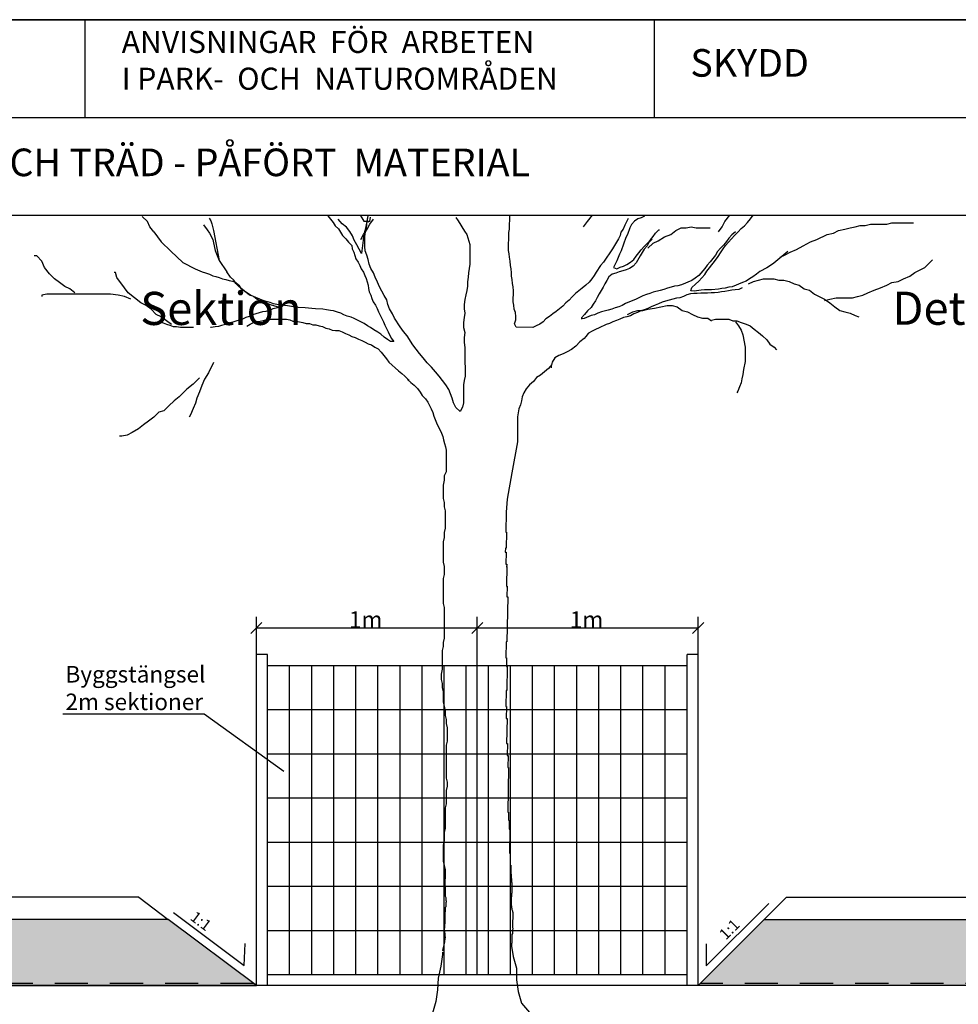
# Model space of a CAD drawing. Units: metres. Extents: x 76.6 to 92.8, y 122.9 to 131.3.
# Drawn here: x 85.1 to 89.3, y 126.3 to 130.7 of the extents above; entities that cross this region are included whole.
import ezdxf

# ---------------------------------------------------------------- set-up
doc = ezdxf.new("R2010")
doc.units = ezdxf.units.M
for name, pattern in [('3LINE02', [5, 3, -2]), ('DASHED_1', [2, 1, -1]), ('DIVIDEX2', [20, 8, -4, 0, -4, 0, -4])]:
    doc.linetypes.add(name, pattern=pattern)
for name, color, linetype in [('M-KONN', 3, 'DIVIDEX2'), ('M-TRÄD', 3, 'Continuous'), ('M-TXT', 4, 'Continuous'), ('M-UTR', 1, 'Continuous'), ('M-UTR-T', 4, 'Continuous'), ('M-YTSKIKT', 6, 'Continuous'), ('PARK_PM', 7, 'Continuous')]:
    doc.layers.add(name, color=color, linetype=linetype)
doc.styles.add('PONF', font='arial.ttf', dxfattribs={"height": 2.5})
doc.dimstyles.new('ponf', dxfattribs={"dimscale": 0.25, "dimtxt": 0.15, "dimasz": 0.2, "dimexe": 0.2, "dimexo": 0.2, "dimgap": 2, "dimtad": 1, "dimtih": 1, "dimtoh": 1, "dimtxsty": 'PONF', "dimblk": 'OBLIQUE', "dimcen": 2.5, "dimadec": 0, "dimazin": 0, "dimtm": 1e-09, "dimtfac": 1, "dimtmove": 0, "dimatfit": 3, "dimldrblk": 'OBLIQUE', "dimfxl": 1, "dimarcsym": 0})

# ---------------------------------------------------------------- blocks, each defined once
blk = doc.blocks.new('_OBLIQUE')
at = {"color": 0, "linetype": 'ByBlock'}
blk.add_line((-0.5, -0.5), (0.5, 0.5), dxfattribs=at)
blk = doc.blocks.new('*D10')
at = {"layer": 'Defpoints', "color": 0, "transparency": 16777216}
for p in [(88.1336, 127.9656), (87.1336, 126.3459), (88.1336, 126.3459)]:
    blk.add_point(p, dxfattribs=at)
at = {"layer": 'M-TXT', "color": 0, "lineweight": -2, "transparency": 16777216}
for p, q in [((87.1336, 126.3959), (87.1336, 128.0156)), ((88.1336, 126.3959), (88.1336, 128.0156)), ((87.1336, 127.9656), (88.1336, 127.9656))]:
    blk.add_line(p, q, dxfattribs=at)
at = {"layer": 'M-TXT', "color": 0, "lineweight": -2, "transparency": 16777216, "xscale": 0.05, "yscale": 0.05, "zscale": 0.05, "rotation": 180}
blk.add_blockref('_OBLIQUE', (87.1336, 127.9656), dxfattribs=at)
at = {"layer": 'M-TXT', "color": 0, "lineweight": -2, "transparency": 16777216, "xscale": 0.05, "yscale": 0.05, "zscale": 0.05}
blk.add_blockref('_OBLIQUE', (88.1336, 127.9656), dxfattribs=at)
at = {"layer": 'M-TXT', "color": 0, "transparency": 16777216, "insert": (87.6281, 128.0032), "char_height": 2.5, "width": 0.67348, "attachment_point": 5, "style": 'PONF'}
blk.add_mtext('{\\H0.03x;1m}', dxfattribs=at)
blk = doc.blocks.new('*D11')
at = {"layer": 'Defpoints', "color": 0, "transparency": 16777216}
for p in [(87.1336, 127.9656), (86.1336, 126.3559), (87.1336, 126.3459)]:
    blk.add_point(p, dxfattribs=at)
at = {"layer": 'M-TXT', "color": 0, "lineweight": -2, "transparency": 16777216}
for p, q in [((86.1336, 126.4059), (86.1336, 128.0156)), ((87.1336, 126.3959), (87.1336, 128.0156)), ((86.1336, 127.9656), (87.1336, 127.9656))]:
    blk.add_line(p, q, dxfattribs=at)
at = {"layer": 'M-TXT', "color": 0, "lineweight": -2, "transparency": 16777216, "xscale": 0.05, "yscale": 0.05, "zscale": 0.05, "rotation": 180}
blk.add_blockref('_OBLIQUE', (86.1336, 127.9656), dxfattribs=at)
at = {"layer": 'M-TXT', "color": 0, "lineweight": -2, "transparency": 16777216, "xscale": 0.05, "yscale": 0.05, "zscale": 0.05}
blk.add_blockref('_OBLIQUE', (87.1336, 127.9656), dxfattribs=at)
at = {"layer": 'M-TXT', "color": 0, "transparency": 16777216, "insert": (86.6281, 128.0032), "char_height": 2.5, "width": 0.67348, "attachment_point": 5, "style": 'PONF'}
blk.add_mtext('{\\H0.03x;1m}', dxfattribs=at)

msp = doc.modelspace()

# ---------------------------------------------------------------- hatches: boundary and pattern name
at = {"layer": 'M-TXT', "lineweight": 0}
h = msp.add_hatch(dxfattribs=at)
h.set_pattern_fill('GRAVEL', color=256, scale=0.02)
h.set_pattern_definition([(228.0127875, (-143979.133164, -6389190.696547), (-4.06400000031916, -4.57199999971636), [0.068344288, -6.766096727913]), (184.969741, (-143979.178884, -6389190.747347), (6.0959999975881, 0.508000028939585), [0.117280944, -11.610809778705]), (132.5104471, (-143979.295724, -6389190.757507), (5.0800000021455, -5.58799999804919), [0.082696304, -8.18694455882]), (267.273689, (-143979.493844, -6389190.884507), (0.508000001063945, 10.15999999994663), [0.106800904, -10.573287485148]), (292.83365418, (-143979.498924, -6389190.991187), (-2.54000000021268, 6.09599999991109), [0.10472674, -10.36796154907]), (357.273689, (-143979.458284, -6389191.087707), (-10.15999999994663, 0.50800000106395), [0.106800904, -10.573287485148]), (37.69424047, (-143979.351604, -6389191.092787), (-6.60399999970718, -5.080000000380083), [0.141238732, -13.98262306285]), (72.25532837, (-143979.239844, -6389191.006427), (3.55600000095586, 11.17599999969577), [0.133343904, -13.20105132038]), (121.42956562, (-143979.199204, -6389190.879427), (-4.06400000057662, 6.6039999996452), [0.1071626, -10.609109139742]), (175.2363583, (-143979.255084, -6389190.787987), (5.5879999999199, -0.50800000087785), [0.122342656, -5.99478739]), (222.3974378, (-143979.377004, -6389190.777827), (-6.09599999980493, -5.5880000002128), [0.158215584, -15.663354502435]), (138.81407483, (-143978.990924, -6389190.889587), (-3.5559999997867, 3.04800000024784), [0.054000908, -5.34611316487]), (171.4692344, (-143979.031564, -6389190.854027), (6.60400000017793, -1.01599999884747), [0.102736396, -10.17092779941]), (225, (-143979.13316, -6389190.8388), (-7e-17, -0.508), [0.071841868, -0.646578621686]), (203.19859051, (-143979.168724, -6389190.77783), (2.5400000000692, 1.0159999998219), [0.038688264, -3.83012447378]), (291.80140949, (-143979.20428, -6389190.79307), (-0.5080000001063, 1.5239999999646), [0.054713124, -2.680950598]), (30.96375653, (-143979.18396, -6389190.84387), (1.5240000000373, 1.0159999999442), [0.088863932, -2.87325963058]), (161.56505118, (-143979.10776, -6389190.79815), (1.0160000000265, -0.5079999999468), [0.064257428, -1.542179623366]), (16.389540334, (-143979.498924, -6389190.793067), (5.08000000000003, 1.52400000000005), [0.0900176, -8.911765334508]), (70.34617594, (-143979.412564, -6389190.767667), (-2.03200000018586, -5.58799999993408), [0.075519788, -7.47644313564]), (293.19859051, (-143979.107764, -6389190.69655), (-1.01599999982265, 2.54000000007106), [0.07737602, -3.79143671778]), (343.61045967, (-143979.077284, -6389190.767667), (-5.08000000010646, 1.52399999964457), [0.0900176, -8.91176533451]), (339.44395478, (-143979.498924, -6389191.10803), (-2.54, 1.01600000000004), [0.08680704, -4.25354686262]), (294.7751406, (-143979.417644, -6389191.138507), (-2.54000000302339, 5.58799999862545), [0.072734424, -7.200718676144]), (66.80140949, (-143979.102684, -6389191.20455), (1.01599999984046, 2.54000000006386), [0.07737602, -3.79143671778]), (17.35402464, (-143979.072204, -6389191.133427), (-6.6039999998686, -2.0320000004265), [0.085156548, -8.43047519604]), (69.44395478, (-143979.351604, -6389191.20455), (-1.0160000000177, -2.5399999999929), [0.04340352, -4.29695038262]), (101.309932474, (-143979.13316, -6389191.20455), (-0.5080000000001, 2.032), [0.02590292, -2.564398992905]), (165.963756532, (-143979.13824, -6389191.17915), (1.524, -0.508), [0.10472674, -1.989810917814]), (186.00900596, (-143979.239844, -6389191.153747), (5.07999999997307, 0.50800000026587), [0.0970534, -9.608272972667]), (303.69006753, (-143979.18396, -6389190.88959), (-0.5080000000706, 1.0159999999647), [0.073264776, -1.758355271936]), (353.15722659, (-143979.143324, -6389190.950547), (8.636000000053137, -1.01599999954788), [0.127911352, -12.663201813006]), (60.9453959, (-143979.016324, -6389190.965787), (-2.03200000005594, -3.55599999996805), [0.052301648, -5.17787846362]), (90, (-143978.9909, -6389190.92007), (-0.508, 0.508), [0.03048, -0.47752]), (120.25643716, (-143979.250004, -6389191.138507), (2.03199999975143, -3.55600000014196), [0.070573392, -6.98678815464]), (48.0127875, (-143979.285564, -6389191.077547), (4.06400000033507, 4.57199999970204), [0.136688576, -6.697752439913]), (0, (-143979.1941, -6389190.97595), (0.508, 0.508), [0.13208, -0.37592]), (325.3048465, (-143979.062044, -6389190.975947), (5.0800000019243, -3.55599999725092), [0.080321912, -7.95186334483]), (254.0546041, (-143978.996004, -6389191.02167), (-0.5079999999645, -2.03200000000895), [0.073965816, -3.624330007754]), (207.64597536, (-143979.016324, -6389191.092787), (-9.65200000035467, -5.07999999932615), [0.12042902, -11.922492884588]), (175.42607874, (-143979.123004, -6389191.148667), (-6.603999999999766, 0.507999999999896), [0.127405892, -12.61316929125])])
h.paths.add_polyline_path([(90.8632, 126.6459), (88.434, 126.6463), (88.1336, 126.3459), (90.8632, 126.3459)])
h.paths.add_polyline_path([(90.9946, 126.3459), (90.9946, 126.6459), (90.8632, 126.6459), (90.8632, 126.3459)])
h.paths.add_polyline_path([(82.7784, 126.6459), (82.7784, 126.3459), (86.1336, 126.3459), (85.7336, 126.6459)])

# ---------------------------------------------------------------- linework, layer by layer
for p, q in [((90.5134, 130.7195), (82.7784, 130.7195)), ((82.7784, 130.277), (90.5134, 130.277)), ((82.7784, 129.8344), (90.5134, 129.8344))]:
    msp.add_line(p, q)
at = {"linetype": '3LINE02'}
for p, q in [((84.7784, 130.7195), (87.2784, 130.7195)), ((85.3567, 130.7195), (85.3567, 130.277)), ((87.935, 130.7195), (87.935, 130.277))]:
    msp.add_line(p, q, dxfattribs=at)
at = {"layer": 'M-KONN'}
msp.add_lwpolyline([(82.7784, 130.7195), (90.5134, 130.7195), (90.5134, 125.3295), (82.7784, 125.3295)], close=True, dxfattribs=at)
at = {"layer": 'M-TRÄD'}
for points in [[(85.6683, 129.7591), (85.651, 129.7821), (85.6395, 129.8052), (85.6165, 129.8282)], [(86.456, 129.8308), (86.4681, 129.8157), (86.4803, 129.8006), (86.4899, 129.7855), (86.5046, 129.7728), (86.5143, 129.7577), (86.5239, 129.7427), (86.5386, 129.7275), (86.5507, 129.7124), (86.5653, 129.6972), (86.5675, 129.6823), (86.5747, 129.6672), (86.5841, 129.6373), (86.5938, 129.6222), (86.6009, 129.6072), (86.6081, 129.5921), (86.6178, 129.5771), (86.625, 129.562), (86.6297, 129.5471), (86.6344, 129.5321), (86.639, 129.5171), (86.6413, 129.5022), (86.6435, 129.4872), (86.6507, 129.4722), (86.6553, 129.4572), (86.6625, 129.4422), (86.6722, 129.4271), (86.6794, 129.4121), (86.6865, 129.3971), (86.6937, 129.382), (86.7009, 129.367), (86.7081, 129.352), (86.7153, 129.3369), (86.7224, 129.3219), (86.7296, 129.3069), (86.744, 129.2768), (86.7561, 129.2617), (86.7412, 129.262), (86.7265, 129.2722), (86.7118, 129.2824), (86.6971, 129.2951), (86.6824, 129.3053), (86.6652, 129.3155), (86.6505, 129.3257), (86.6357, 129.3334), (86.621, 129.3436), (86.6062, 129.3513), (86.5915, 129.3591), (86.5767, 129.3668), (86.5619, 129.372), (86.5446, 129.3773), (86.5298, 129.3825), (86.515, 129.3902), (86.5002, 129.3955), (86.4829, 129.4008), (86.4681, 129.4035), (86.4508, 129.4063), (86.4334, 129.4091), (86.4011, 129.4097), (86.3838, 129.4125), (86.3689, 129.4128), (86.3541, 129.4155), (86.3218, 129.4161), (86.3069, 129.4188), (86.2921, 129.4216), (86.2747, 129.4244), (86.2599, 129.4247), (86.2425, 129.4275), (86.2252, 129.4303), (86.2103, 129.433), (86.1955, 129.4383), (86.1782, 129.4435), (86.1634, 129.4488), (86.1486, 129.454), (86.1314, 129.4618), (86.1166, 129.467), (86.1018, 129.4722), (86.0871, 129.4849), (86.0699, 129.4976), (86.0553, 129.5103), (86.0406, 129.5255), (86.031, 129.5406), (86.0163, 129.5532), (85.9991, 129.5776), (85.9991, 129.5776), (85.9991, 129.5776), (85.9991, 129.5776), (85.9991, 129.5776), (85.9991, 129.5776), (85.9991, 129.5776), (85.9991, 129.5776), (85.9991, 129.5776), (85.9991, 129.5776), (85.9991, 129.5776), (85.9991, 129.5776), (85.9991, 129.5776)], [(86.6362, 129.8258), (86.6337, 129.8058), (86.6287, 129.7833), (86.6237, 129.7633), (86.6187, 129.7408), (86.6162, 129.7208), (86.6087, 129.6607), (86.5987, 129.6807), (86.5887, 129.7007), (86.5762, 129.7208), (86.5687, 129.7408), (86.5562, 129.7608), (86.5412, 129.7808), (86.5211, 129.7958), (86.5036, 129.8158)], [(86.6028, 129.8344), (86.6106, 129.8223), (86.6204, 129.807), (86.6405, 129.8066)], [(87.0766, 129.1855), (87.0766, 129.1655), (87.0791, 129.1455), (87.0791, 129.1055), (87.0741, 129.0855), (87.0715, 129.0655), (87.0715, 128.9854), (87.0665, 128.9654), (87.0565, 128.9454), (87.0365, 128.9629), (87.0265, 128.9854), (87.019, 129.0054), (87.0115, 129.0254), (87.004, 129.0455), (86.9915, 129.0655), (86.9615, 129.1055), (86.944, 129.1255), (86.9264, 129.1455), (86.9064, 129.1655), (86.8889, 129.188), (86.8714, 129.208), (86.8564, 129.228), (86.8414, 129.248), (86.8164, 129.2881), (86.7988, 129.3081), (86.7838, 129.3281), (86.7588, 129.3681), (86.7488, 129.3881), (86.7363, 129.4106), (86.7288, 129.4306), (86.7238, 129.4506), (86.7113, 129.4706), (86.7013, 129.4907), (86.6913, 129.5107), (86.6813, 129.5307), (86.6713, 129.5532), (86.6638, 129.5732), (86.6512, 129.5932), (86.6437, 129.6132), (86.6387, 129.6332), (86.6337, 129.6532), (86.6262, 129.6732), (86.6237, 129.6932), (86.6237, 129.7333), (86.6262, 129.7533), (86.6312, 129.7733), (86.6337, 129.7933), (86.6362, 129.8133), (86.6387, 129.8333)], [(86.6479, 129.8258), (86.6454, 129.8058), (86.6379, 129.8033)], [(87.0369, 129.8236), (87.0467, 129.8083), (87.076, 129.7624), (87.0858, 129.7471), (87.0906, 129.7319), (87.1001, 129.7015), (87.0996, 129.6713)], [(87.8171, 129.8194), (87.8092, 129.8044), (87.8014, 129.7894), (87.7934, 129.7718), (87.7831, 129.7568), (87.7802, 129.7417), (87.7724, 129.7267), (87.7645, 129.7116), (87.7541, 129.6966), (87.7463, 129.6816), (87.7047, 129.6216), (87.6918, 129.6067), (87.671, 129.5767), (87.6631, 129.5617), (87.6527, 129.5467), (87.6398, 129.5317), (87.6243, 129.5168), (87.6089, 129.5045), (87.5935, 129.4921), (87.5781, 129.4797), (87.5626, 129.4648), (87.5497, 129.4499), (87.5343, 129.4375), (87.5214, 129.4226), (87.506, 129.4102), (87.4906, 129.3978), (87.4752, 129.388), (87.4598, 129.3756), (87.4444, 129.3658), (87.4315, 129.3508), (87.4162, 129.341), (87.4008, 129.3337), (87.3855, 129.3264), (87.3096, 129.3278), (87.3023, 129.3431), (87.3077, 129.3607), (87.308, 129.3759), (87.3058, 129.3936), (87.301, 129.4089), (87.2988, 129.4266), (87.2965, 129.4418), (87.2974, 129.4924), (87.2952, 129.5102), (87.293, 129.5254), (87.2908, 129.5431), (87.2885, 129.5584), (87.2888, 129.5735), (87.2866, 129.5913), (87.2843, 129.6065), (87.2822, 129.6268), (87.28, 129.6445), (87.2777, 129.6597), (87.2755, 129.675), (87.2769, 129.7559), (87.2797, 129.771), (87.2809, 129.8344)], [(87.615, 129.7821), (87.6323, 129.8052), (87.6553, 129.8339)], [(87.8912, 129.8297), (87.8758, 129.8224), (87.8606, 129.8176), (87.8452, 129.8078), (87.8323, 129.7928), (87.8244, 129.7778), (87.8137, 129.7476), (87.8059, 129.7326), (87.7845, 129.6723), (87.7767, 129.6572), (87.766, 129.6271), (87.7581, 129.612), (87.7503, 129.597), (87.7654, 129.5917), (87.7807, 129.599), (87.7959, 129.6038), (87.8113, 129.6111), (87.8266, 129.6209), (87.842, 129.6333), (87.8524, 129.6483), (87.8654, 129.6632), (87.8757, 129.6782), (87.8887, 129.6931), (87.9041, 129.708), (87.917, 129.723), (87.93, 129.7379), (87.9404, 129.7529), (87.9558, 129.7678), (87.9584, 129.7678)], [(88.5395, 129.6698), (88.4763, 129.6177), (88.4605, 129.6068), (88.4448, 129.596), (88.4134, 129.5788), (88.3976, 129.568), (88.3818, 129.5549), (88.3661, 129.5463), (88.3503, 129.5355), (88.3347, 129.5291), (88.2876, 129.51), (88.272, 129.508), (88.2564, 129.5039), (88.2408, 129.5019), (88.2252, 129.5), (88.194, 129.4961), (88.1629, 129.4967), (88.1473, 129.4948), (88.1161, 129.4909), (88.1006, 129.4912), (88.1053, 129.5066), (88.1212, 129.5219), (88.137, 129.5349), (88.1642, 129.5656), (88.1734, 129.5809), (88.1847, 129.5963), (88.2121, 129.6313), (88.2234, 129.6467), (88.2349, 129.6643), (88.2463, 129.6818), (88.2577, 129.6972), (88.2985, 129.7431), (88.3144, 129.7584), (88.328, 129.7737), (88.3438, 129.7867), (88.3574, 129.802), (88.371, 129.8173), (88.3825, 129.8349)], [(88.2249, 129.7591), (88.2421, 129.7821), (88.2536, 129.8052), (88.2767, 129.8339)], [(85.8943, 129.7902), (85.9107, 129.7686), (85.9213, 129.7533), (85.9354, 129.7241), (85.9394, 129.7086)], [(85.9196, 129.8207), (85.9274, 129.8091), (85.9313, 129.7951), (85.9389, 129.7647), (85.9647, 129.6299)], [(86.6061, 129.7246), (86.6176, 129.7476), (86.6349, 129.7706), (86.6464, 129.7937), (86.6636, 129.8167)], [(87.9064, 129.6844), (87.9294, 129.7074), (87.9524, 129.7189), (87.9812, 129.7361), (88.0099, 129.7476), (88.0329, 129.7649), (88.056, 129.7764), (88.079, 129.7764), (88.102, 129.7821), (88.125, 129.7764), (88.1883, 129.7764)], [(88.5047, 129.6441), (88.5277, 129.6556), (88.5508, 129.6671), (88.5795, 129.6786), (88.6083, 129.6959), (88.6428, 129.7131), (88.6716, 129.7246), (88.7176, 129.7476), (88.7464, 129.7534), (88.7694, 129.7649), (88.7982, 129.7706), (88.8212, 129.7764), (88.8442, 129.7821), (88.8672, 129.7879), (88.8902, 129.7879), (88.9132, 129.7937), (88.988, 129.7937), (89.011, 129.7994), (89.1088, 129.7994)], [(85.6683, 129.7591), (85.702, 129.714), (85.7462, 129.6716), (85.8002, 129.6197), (85.8565, 129.5918), (85.8885, 129.5778)], [(88.3022, 129.7589), (88.2864, 129.7458), (88.2728, 129.7305), (88.2614, 129.7152), (88.25, 129.6998), (88.2341, 129.6845), (88.2205, 129.6692), (88.2113, 129.6538), (88.2, 129.6385), (88.1886, 129.6232), (88.1749, 129.6078), (88.1636, 129.5925), (88.1363, 129.5619), (88.1205, 129.5488), (88.1048, 129.538), (88.0578, 129.5189), (88.0421, 129.5147), (88.0265, 129.5128), (88.0109, 129.5086), (87.9953, 129.5045), (87.9774, 129.4981), (87.9617, 129.494), (87.9305, 129.4856), (87.9148, 129.4793), (87.8991, 129.4751), (87.8835, 129.4687), (87.8678, 129.4623), (87.8521, 129.4537), (87.8051, 129.4346), (87.7893, 129.426), (87.7737, 129.4196), (87.758, 129.4154), (87.7424, 129.4091), (87.7267, 129.4049), (87.6955, 129.3966), (87.6798, 129.3902), (87.6641, 129.3838), (87.6485, 129.3797), (87.6171, 129.3669), (87.6056, 129.3655)], [(85.9394, 129.7086), (85.9467, 129.6738), (85.9647, 129.6299), (85.9991, 129.5776)], [(87.9255, 129.7265), (87.9097, 129.7112), (87.9028, 129.6958), (87.8891, 129.6805), (87.88, 129.6651), (87.8708, 129.6497), (87.8525, 129.619), (87.8388, 129.6037), (87.8231, 129.5928), (87.8074, 129.5865), (87.7918, 129.5823), (87.7761, 129.5781), (87.7605, 129.5718), (87.7448, 129.5676), (87.729, 129.5545), (87.7199, 129.5392), (87.7107, 129.5238), (87.7038, 129.5083), (87.6946, 129.493), (87.6854, 129.4776), (87.6762, 129.4622), (87.6693, 129.4468), (87.6579, 129.4314), (87.6487, 129.416), (87.6329, 129.4008), (87.6193, 129.3854), (87.6057, 129.3701), (87.6055, 129.3635)], [(85.3116, 129.4831), (85.2885, 129.5003), (85.2655, 129.5118), (85.2425, 129.5291), (85.2195, 129.5463), (85.1965, 129.5693), (85.1735, 129.5981), (85.162, 129.6268), (85.139, 129.6499), (85.1275, 129.6499)], [(87.0991, 129.6732), (87.0991, 129.6132), (87.0966, 129.5932), (87.0941, 129.5732), (87.0916, 129.5532), (87.0891, 129.5332), (87.0891, 129.5132), (87.0866, 129.4932), (87.0816, 129.4731), (87.0766, 129.4531), (87.0741, 129.4306), (87.0741, 129.4106), (87.0766, 129.3906), (87.0741, 129.3706), (87.0715, 129.3481), (87.0715, 129.3256), (87.0766, 129.3031), (87.0741, 129.2806), (87.0741, 129.258), (87.0766, 129.2355), (87.0766, 129.1605)], [(88.7061, 129.4485), (88.7291, 129.4543), (88.7579, 129.46), (88.8327, 129.46), (88.8557, 129.4658), (88.8787, 129.4715), (88.9017, 129.4831), (88.9305, 129.4946), (88.9593, 129.5061), (88.988, 129.5176), (89.011, 129.5291), (89.0398, 129.5348), (89.0628, 129.5463), (89.0916, 129.5578), (89.1146, 129.5751), (89.1606, 129.5981), (89.1836, 129.6211), (89.1951, 129.6326)], [(85.7488, 129.3393), (85.7258, 129.3565), (85.7028, 129.3738), (85.6798, 129.3853), (85.6568, 129.4083), (85.6338, 129.4255), (85.6107, 129.437), (85.5532, 129.4831), (85.5359, 129.5061), (85.5014, 129.5521), (85.4957, 129.5751), (85.4899, 129.5751)], [(85.8885, 129.5778), (85.8885, 129.5778), (85.8885, 129.5778), (85.8885, 129.5778), (85.8885, 129.5778), (85.8885, 129.5778), (85.8885, 129.5778), (85.8885, 129.5778), (85.8885, 129.5778), (85.8885, 129.5778), (85.8885, 129.5778), (85.8885, 129.5778), (85.8885, 129.5778), (85.8885, 129.5778), (85.8885, 129.5778), (85.9033, 129.5726), (85.9206, 129.5673), (85.9354, 129.5596), (85.9502, 129.5569), (85.965, 129.5516), (85.9798, 129.5464), (85.9947, 129.5436), (86.0095, 129.5384), (86.0244, 129.5356), (86.0392, 129.5304), (86.0538, 129.5177), (86.0635, 129.5027), (86.0782, 129.4925), (86.0929, 129.4823), (86.1076, 129.4721), (86.1224, 129.4668), (86.1371, 129.4541), (86.1519, 129.4464), (86.1667, 129.4412), (86.1815, 129.436), (86.1963, 129.4307), (86.2259, 129.4203), (86.2408, 129.4175), (86.2233, 129.4128), (86.2084, 129.4106), (86.1908, 129.4035), (86.1759, 129.3988), (86.1609, 129.3966), (86.1459, 129.3919), (86.1309, 129.3872), (86.1159, 129.3825), (86.1009, 129.3753), (86.0859, 129.3707), (86.0709, 129.3635), (86.0559, 129.3588), (86.0409, 129.3541), (86.0259, 129.3494), (86.0085, 129.3447), (85.9935, 129.3401), (85.976, 129.3354), (85.961, 129.3307), (85.9461, 129.3285), (85.9287, 129.3263), (85.925, 129.3258)], [(88.3609, 129.5233), (88.3839, 129.5348), (88.4069, 129.5406), (88.4299, 129.5463), (88.476, 129.5463), (88.499, 129.5406), (88.522, 129.5406), (88.545, 129.5348), (88.568, 129.5233), (88.591, 129.5176), (88.614, 129.5003), (88.6371, 129.4946), (88.6601, 129.4773), (88.7061, 129.4543), (88.7291, 129.437), (88.7521, 129.4198), (88.7751, 129.4025), (88.7982, 129.3968), (88.8212, 129.391), (88.8442, 129.3795), (88.8614, 129.3738)], [(85.5647, 129.4543), (85.5359, 129.4658), (85.5072, 129.4715), (85.4727, 129.4773), (85.185, 129.4773), (85.162, 129.4715), (85.162, 129.4658)], [(88.3332, 129.5057), (88.3174, 129.4982), (88.3018, 129.4965), (88.2861, 129.4948), (88.2704, 129.4912), (88.2547, 129.4895), (88.2391, 129.4879), (88.2234, 129.4842), (88.2077, 129.4826), (88.1921, 129.4828), (88.1764, 129.4812), (88.1451, 129.4817), (88.1295, 129.4801), (88.1138, 129.4804), (88.0982, 129.4787), (88.0824, 129.4731), (88.0667, 129.4656), (88.0509, 129.46), (88.0353, 129.4583), (88.0196, 129.4547), (88.0019, 129.4492), (87.9862, 129.4456), (87.9704, 129.44), (87.9546, 129.4324), (87.9389, 129.4269), (87.9212, 129.4194), (87.9054, 129.4118), (87.8897, 129.4063), (87.8739, 129.4007), (87.8582, 129.3932), (87.8424, 129.3876), (87.8266, 129.3781), (87.8109, 129.3745), (87.7952, 129.3709), (87.7794, 129.3633), (87.7637, 129.3578), (87.7479, 129.3522), (87.7322, 129.3446), (87.7164, 129.3391), (87.6849, 129.324), (87.6691, 129.3165), (87.6533, 129.309), (87.6375, 129.2995), (87.6276, 129.2899)], [(87.8143, 129.3853), (87.8373, 129.3968), (87.8603, 129.4025), (87.8834, 129.4025), (87.9064, 129.4083), (87.9351, 129.414), (87.9639, 129.4198), (87.9927, 129.4255), (88.0157, 129.4255), (88.0387, 129.4198), (88.0617, 129.4025), (88.0847, 129.3968), (88.1077, 129.3853), (88.1308, 129.3738), (88.1538, 129.368), (88.1768, 129.368), (88.194, 129.3565)], [(85.8483, 129.3253), (85.7896, 129.3264), (85.7722, 129.3292), (85.7573, 129.3295), (85.7425, 129.3347), (85.7277, 129.3399), (85.7129, 129.3452), (85.6981, 129.3504)], [(86.09, 129.3315), (86.09, 129.3315), (86.1051, 129.3411), (86.1201, 129.3483), (86.1351, 129.353), (86.15, 129.3552), (86.165, 129.3574), (86.18, 129.3621), (86.1949, 129.3643), (86.2694, 129.363), (86.2842, 129.3602), (86.299, 129.355), (86.3139, 129.3547), (86.3288, 129.352), (86.3436, 129.3492), (86.3584, 129.344), (86.3733, 129.3437), (86.3881, 129.3385), (86.403, 129.3382), (86.4179, 129.333), (86.4327, 129.3302), (86.4475, 129.3225), (86.4623, 129.3198), (86.4771, 129.3145), (86.492, 129.3118), (86.5069, 129.3115), (86.5217, 129.3063), (86.5364, 129.2985), (86.5512, 129.2933), (86.566, 129.2856), (86.5808, 129.2804), (86.5956, 129.2726), (86.6104, 129.2674), (86.6251, 129.2597), (86.6399, 129.252), (86.6547, 129.2467), (86.6694, 129.2365), (86.6842, 129.2288), (86.6988, 129.2137), (86.711, 129.1985), (86.7231, 129.1834), (86.7328, 129.1683), (86.7474, 129.1557), (86.7621, 129.143), (86.7768, 129.1303), (86.7915, 129.1176), (86.8061, 129.1049), (86.8208, 129.0898), (86.8246, 129.0871)], [(88.1935, 129.3594), (88.2121, 129.3631), (88.2719, 129.3631), (88.2906, 129.3556), (88.3093, 129.3556), (88.328, 129.3482), (88.3504, 129.3407), (88.3691, 129.3332), (88.3878, 129.3183), (88.4065, 129.3033), (88.4252, 129.2884), (88.4439, 129.2697), (88.4588, 129.251), (88.4775, 129.2361), (88.4887, 129.2249)], [(88.3019, 129.3519), (88.3168, 129.3332), (88.328, 129.3145), (88.3355, 129.2921), (88.3467, 129.2361), (88.3467, 129.1725), (88.3392, 129.1352), (88.3355, 129.1127), (88.3318, 129.0941), (88.328, 129.0754), (88.3205, 129.0567), (88.3131, 129.038), (88.3093, 129.0305)], [(87.6323, 129.2948), (87.6171, 129.2757), (87.5981, 129.2605), (87.579, 129.2415), (87.56, 129.2263), (87.541, 129.2149), (87.522, 129.2073), (87.503, 129.1997), (87.4839, 129.1883), (87.4725, 129.1693), (87.4687, 129.1502), (87.4687, 129.1426)], [(85.9387, 129.1667), (85.9387, 129.1667), (85.9387, 129.1667), (85.9387, 129.1667), (85.9387, 129.1667), (85.9387, 129.1667), (85.9387, 129.1667), (85.9387, 129.1667), (85.9157, 129.1207), (85.8984, 129.0919), (85.8869, 129.0632), (85.8754, 129.0344), (85.8639, 129.0057), (85.8581, 128.9826), (85.8466, 128.9596), (85.8351, 128.9309), (85.8294, 128.9194)], [(87.4712, 129.1577), (87.4566, 129.1395), (87.4384, 129.1249), (87.4202, 129.1104), (87.4021, 129.0995), (87.3875, 129.0813), (87.3693, 129.0668), (87.3548, 129.0486), (87.3439, 129.0304), (87.3366, 129.0122), (87.333, 128.994), (87.3293, 128.9759), (87.322, 128.9577), (87.3184, 128.9395), (87.3148, 128.9213), (87.3148, 128.8086), (87.2896, 128.6674), (87.2681, 128.548)], [(85.8754, 129.0977), (85.8466, 129.0689), (85.8179, 129.0459), (85.7833, 129.0114), (85.7603, 128.9942), (85.7373, 128.9711), (85.7143, 128.9481), (85.6913, 128.9424), (85.6683, 128.9194), (85.6453, 128.9021), (85.6222, 128.8849), (85.5992, 128.8676), (85.5705, 128.8504), (85.5475, 128.8389), (85.5244, 128.8331), (85.5129, 128.8331)], [(86.8181, 129.0908), (86.8332, 129.0764), (86.8483, 129.0646), (86.8634, 129.049), (86.8746, 129.0335), (86.8846, 129.0179), (86.8997, 129.0036), (86.9096, 128.988), (86.9244, 128.9571), (86.9318, 128.9416), (86.9366, 128.9249), (86.9427, 128.9094), (86.9489, 128.8939), (86.9711, 128.8475), (86.9772, 128.832), (86.9807, 128.8166), (86.9856, 128.8011), (86.9891, 128.7857), (86.9927, 128.7703), (86.9927, 128.7703)], [(86.9711, 128.8475), (86.9772, 128.832), (86.9807, 128.8166), (86.9856, 128.8011), (86.9891, 128.7857), (86.9927, 128.7703), (86.9927, 128.6726), (86.9834, 128.654), (86.9834, 128.6353), (86.9787, 128.6121), (86.9787, 128.5516), (86.9834, 128.533), (86.9834, 128.5143), (86.988, 128.4957), (86.988, 128.4166), (86.9834, 128.398), (86.9834, 128.3747), (86.9787, 128.3561), (86.9787, 128.263), (86.9834, 128.2444), (86.9834, 128.2072), (86.9787, 128.1886), (86.9787, 128.0769), (86.9834, 128.0583), (86.9834, 127.9186), (86.9787, 127.9), (86.9787, 127.8814), (86.9741, 127.8628), (86.9741, 127.779), (86.9694, 127.7558), (86.9694, 127.7325), (86.9741, 127.7139), (86.9741, 127.6953), (86.9787, 127.6766), (86.9787, 127.6301), (86.9834, 127.6115), (86.988, 127.5882), (86.988, 127.5696), (86.9927, 127.551), (86.9927, 127.5324), (86.9973, 127.5138), (86.9973, 127.4533), (86.9927, 127.4346), (86.9927, 127.2857), (86.9973, 127.2671), (86.9973, 127.2485), (86.9927, 127.2299), (86.9927, 127.1694), (86.988, 127.1508), (86.988, 127.0577), (86.9834, 127.0391), (86.9834, 127.0018), (86.9787, 126.9832), (86.9787, 126.9088), (86.9834, 126.8901), (86.988, 126.8715), (86.988, 126.8503)], [(87.2681, 128.548), (87.2637, 128.4902)], [(87.2637, 128.4902), (87.262, 128.3997), (87.2657, 128.3996), (87.2643, 128.3271), (87.2607, 128.3272), (87.2604, 128.3091), (87.264, 128.309), (87.263, 128.2547), (87.2667, 128.2546), (87.2664, 128.2413)], [(87.2673, 128.2437), (87.2658, 128.1574), (87.2678, 128.1508)], [(87.2685, 128.1549), (87.2676, 128.106), (87.2712, 128.1059), (87.2675, 127.903), (87.2639, 127.903), (87.2626, 127.8306), (87.2662, 127.8305), (87.2655, 127.7906), (87.2691, 127.7906), (87.2671, 127.6819), (87.2635, 127.6819), (87.2622, 127.6095), (87.2658, 127.6094), (87.2648, 127.555), (87.2684, 127.555), (87.2664, 127.4426), (87.27, 127.4426), (87.269, 127.3882), (87.2727, 127.3882), (87.2717, 127.3338), (87.2753, 127.3337), (87.2716, 127.1308), (87.2752, 127.1307), (87.2746, 127.0945), (87.2782, 127.0944), (87.2775, 127.0546), (87.2811, 127.0545), (87.2791, 126.9458), (87.2827, 126.9458), (87.2818, 126.8914), (87.2854, 126.8913), (87.2846, 126.8503)], [(86.9868, 126.8556), (86.9868, 126.852), (86.9887, 126.8483), (86.9887, 126.8299), (86.9868, 126.8262), (86.9868, 126.7968), (86.9887, 126.7931), (86.9887, 126.7508), (86.9905, 126.7453), (86.9905, 126.7324), (86.9924, 126.7287), (86.9924, 126.7251), (86.9905, 126.7214), (86.9905, 126.703), (86.9887, 126.6993), (86.9887, 126.6809), (86.9868, 126.6772), (86.9868, 126.6257), (86.985, 126.6221), (86.985, 126.6073), (86.9832, 126.6037), (86.9832, 126.5945), (86.985, 126.5908), (86.985, 126.5871), (86.9868, 126.5834), (86.9868, 126.5706), (86.9887, 126.5669), (86.9887, 126.5632), (86.9868, 126.5595)], [(87.2868, 126.8501), (87.2868, 126.8336), (87.2886, 126.8299), (87.2886, 126.8152), (87.2905, 126.8115), (87.2905, 126.7655), (87.2886, 126.7618), (87.2886, 126.749), (87.2868, 126.7453), (87.2868, 126.7103), (87.2886, 126.7067), (87.2886, 126.6993), (87.2905, 126.6956), (87.2905, 126.6901), (87.2923, 126.6846), (87.2923, 126.6809), (87.2942, 126.6772), (87.2942, 126.646), (87.2923, 126.6423), (87.2923, 126.6092), (87.2942, 126.6055), (87.2942, 126.6018), (87.2923, 126.5981), (87.2923, 126.5816), (87.2905, 126.5779), (87.2905, 126.5393), (87.2886, 126.5356), (87.2886, 126.5227)], [(86.987, 126.5614), (86.9848, 126.5428), (86.9758, 126.5061), (86.9779, 126.5035)], [(87.2887, 126.5245), (87.2953, 126.4783), (87.3105, 126.4254), (87.3105, 126.3724), (87.318, 126.3195), (87.3332, 126.2665), (87.3786, 126.2135)]]:
    msp.add_lwpolyline(points, dxfattribs=at)
at = {"layer": 'M-TRÄD', "linetype": 'DASHED_1'}
msp.add_lwpolyline([(86.9757, 126.4979), (86.9757, 126.4864), (86.9682, 126.4334), (86.9566, 126.3797), (86.953, 126.3275), (86.9455, 126.2745), (86.9303, 126.2216)], dxfattribs=at)
at = {"layer": 'M-TXT'}
msp.add_lwpolyline([(85.2571, 127.5766), (85.8965, 127.5766), (86.2571, 127.3177)], dxfattribs=at)
at = {"layer": 'M-UTR'}
for p, q in [((86.1836, 127.8453), (86.1336, 127.8453)), ((85.6003, 126.7459), (82.7784, 126.7459)), ((85.6003, 126.7459), (85.7336, 126.6459)), ((88.7142, 126.7459), (90.9946, 126.7459)), ((85.7336, 126.6459), (82.7784, 126.6459)), ((88.4336, 126.6459), (90.9946, 126.6459))]:
    msp.add_line(p, q, dxfattribs=at)
for points in [[(86.1336, 126.3459), (86.1336, 127.8453)], [(86.1836, 126.3459), (86.1836, 127.8453)], [(88.0836, 126.3459), (88.0836, 127.8453)], [(88.1336, 127.8453), (88.0836, 127.8453)], [(88.1336, 126.3459), (88.1336, 127.8459)], [(86.1836, 127.7959), (88.0836, 127.7959)], [(86.2836, 126.3959), (86.2836, 127.7959)], [(86.3836, 126.3959), (86.3836, 127.7959)], [(86.4836, 126.3959), (86.4836, 127.7959)], [(86.5836, 126.3959), (86.5836, 127.7959)], [(86.6836, 126.3959), (86.6836, 127.7959)], [(86.7836, 126.3959), (86.7836, 127.7959)], [(86.8836, 126.3959), (86.8836, 127.7959)], [(86.9836, 126.3959), (86.9836, 127.7959)], [(87.0836, 126.3959), (87.0836, 127.7959)], [(87.1836, 126.3959), (87.1836, 127.7959)], [(87.2836, 126.3959), (87.2836, 127.7959)], [(87.3836, 126.3959), (87.3836, 127.7959)], [(87.4836, 126.3959), (87.4836, 127.7959)], [(87.5836, 126.3959), (87.5836, 127.7959)], [(87.6836, 126.3959), (87.6836, 127.7959)], [(87.7836, 126.3959), (87.7836, 127.7959)], [(87.8836, 126.3959), (87.8836, 127.7959)], [(87.9836, 126.3959), (87.9836, 127.7959)], [(86.1836, 127.5959), (88.0836, 127.5959)], [(86.1836, 127.3959), (88.0836, 127.3959)], [(86.1836, 127.1959), (88.0836, 127.1959)], [(86.1836, 126.9959), (88.0836, 126.9959)], [(86.1836, 126.7959), (88.0836, 126.7959)], [(90.814, 126.3459), (88.1336, 126.3459), (88.5336, 126.7459), (90.814, 126.7459)], [(82.7784, 126.3459), (86.1336, 126.3459), (85.7336, 126.6459), (83.2596, 126.6459)], [(86.1836, 126.5959), (88.0836, 126.5959)], [(86.1836, 126.3959), (88.0836, 126.3959)]]:
    msp.add_lwpolyline(points, dxfattribs=at)
at = {"layer": 'M-UTR-T'}
for points in [[(88.1694, 126.5353), (88.1704, 126.4353), (88.4532, 126.7181)], [(85.7575, 126.6767), (86.0775, 126.4367), (86.083, 126.5365)]]:
    msp.add_lwpolyline(points, dxfattribs=at)
at = {"layer": 'M-YTSKIKT', "color": 2, "linetype": '3LINE02', "ltscale": 0.05}
for p, q in [((86.1203, 126.3559), (82.7784, 126.3559)), ((90.9946, 126.3559), (88.1436, 126.3559))]:
    msp.add_line(p, q, dxfattribs=at)
at = {"layer": 'M-YTSKIKT'}
msp.add_line((90.9946, 126.3459), (83.2596, 126.3459), dxfattribs=at)

# ---------------------------------------------------------------- texts
at = {"char_height": 0.125, "attachment_point": 1, "style": 'PONF'}
for s, width, insert in [('SKYDD', 4.93869, (88.0981, 130.5864)), ('SKYDD AV MARK OCH TRÄD - PÅFÖRT  MATERIAL', 11.531593, (83.5749, 130.136))]:
    msp.add_mtext_dynamic_manual_height_columns(s, width=width, gutter_width=5, heights=[0], dxfattribs=dict(at, insert=insert))
at = {"layer": 'M-TXT', "attachment_point": 1, "style": 'PONF'}
for s, width, insert, char_height in [('{\\H0.5x;Sektion} ', 1.432567, (85.6075, 129.4873), 0.3), ('{\\H0.5x;Detalj} ', 1.432567, (89.013, 129.4882), 0.3), ('Byggstängsel 2m sektioner', 0.659072, (85.2688, 127.7933), 0.075)]:
    msp.add_mtext_dynamic_manual_height_columns(s, width=width, gutter_width=12.5, heights=[0], dxfattribs=dict(at, insert=insert, char_height=char_height))
at = {"layer": 'M-UTR-T', "lineweight": 0, "char_height": 0.05, "attachment_point": 1, "style": 'PONF'}
for width, insert, rotation in [(0.334027, (85.8595, 126.6868), 323.1252), (0.283861, (88.2235, 126.5852), 45)]:
    msp.add_mtext_dynamic_manual_height_columns('1:1', width=width, gutter_width=12.5, heights=[0], dxfattribs=dict(at, insert=insert, rotation=rotation))
at = {"layer": 'PARK_PM', "insert": (85.5235, 130.6689), "char_height": 0.1, "width": 2.833023, "attachment_point": 1, "style": 'PONF'}
msp.add_mtext('\\fTimes New Roman|b0|i0|c0|p18;ANVISNINGAR  FÖR  ARBETEN\\PI PARK-  OCH  NATUROMRÅDEN', dxfattribs=at)

# ---------------------------------------------------------------- dimensions: what is measured, and where the dimension line sits
at = {"layer": 'M-TXT'}
for base, p1, p2, override, picture, middle in [((87.1336, 127.9656), (86.1336, 126.3559), (87.1336, 126.3459), {"dimgap": 0}, '*D11', (86.6281, 127.9656)), ((88.1336, 127.9656), (87.1336, 126.3459), (88.1336, 126.3459), {"dimasz": 0.2, "dimgap": 0}, '*D10', (87.6281, 127.9656))]:
    dim = msp.add_linear_dim(base=base, p1=p1, p2=p2, text='{\\H0.03x;1m}', dimstyle='ponf', override=override, dxfattribs=at)
    dim.commit()
    dim.dimension.update_dxf_attribs({"geometry": picture, "text_midpoint": middle, "dimtype": 160})

doc.saveas('drawing.dxf')
